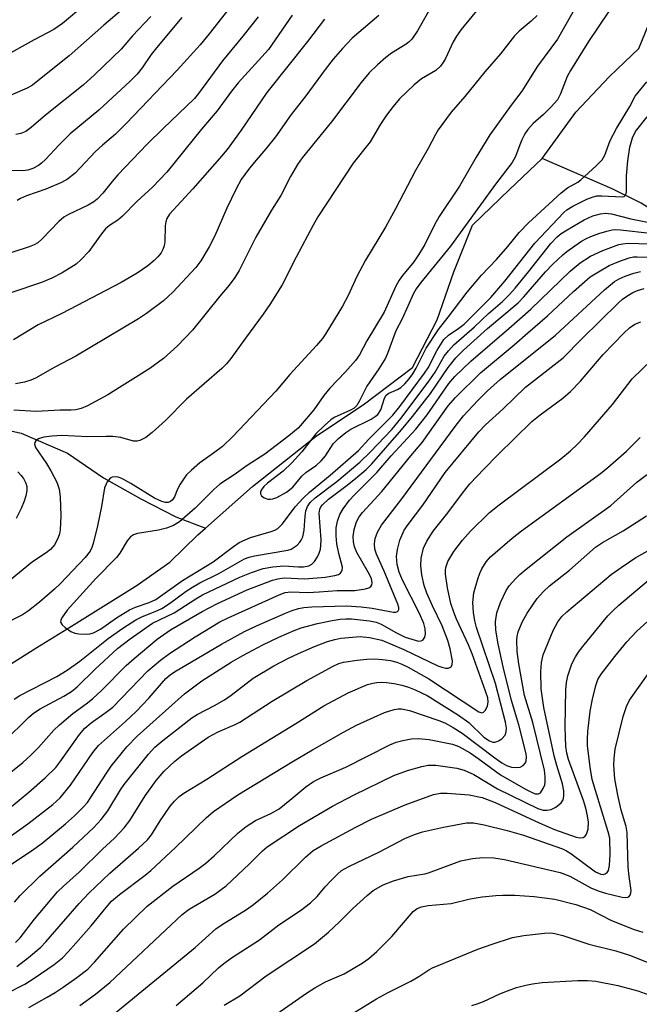
# Model space of a CAD drawing. Units: inches. Extents: x 1159771 to 1165770, y 529461 to 533461.
# Drawn here: x 1162623 to 1162754, y 533020 to 533227 of the extents above; entities that cross this region are included whole.
import ezdxf

# ---------------------------------------------------------------- set-up
doc = ezdxf.new("R2010")
doc.units = ezdxf.units.IN
doc.header["$MEASUREMENT"] = 0
doc.layers.add('HYDRO-Single Line Stream', color=4, linetype='Continuous')
doc.layers.add('Undefined', color=1, linetype='Continuous')

msp = doc.modelspace()

# ---------------------------------------------------------------- linework, layer by layer
at = {"layer": 'HYDRO-Single Line Stream'}
for points in [[(1162528.95, 533233.9), (1162532.49, 533221.88), (1162536.68, 533212.29), (1162539.55, 533206.19), (1162544.23, 533187.29), (1162546.03, 533182.14), (1162547.69, 533178.88), (1162550.45, 533174.84), (1162556.78, 533166.56), (1162560.02, 533161.29), (1162569.21, 533155.52), (1162579.35, 533150.46), (1162587.48, 533146.11), (1162595.89, 533143.51), (1162605.86, 533142.82), (1162615.44, 533141.7), (1162623.7, 533139.86), (1162633.45, 533135.71), (1162641.03, 533130.45), (1162648.83, 533126.04), (1162656.25, 533122.25), (1162662.47, 533119.9)], [(1162733.31, 533197.74), (1162740.45, 533207.5), (1162747.42, 533214.9), (1162750.68, 533218), (1162753.69, 533220.87), (1162758.49, 533232.8)], [(1162662.47, 533119.9), (1162672.38, 533128.67), (1162685.87, 533139.33), (1162695.64, 533145.89), (1162706.06, 533153.69), (1162711.26, 533163.73), (1162714.75, 533173.9), (1162718.66, 533183.7), (1162726.48, 533191.19), (1162733.31, 533197.74)], [(1162903.37, 533081.82), (1162893.22, 533088.63), (1162882.11, 533097.89), (1162871.67, 533106.07), (1162862.86, 533112.27), (1162854.95, 533117.91), (1162847.05, 533122.98), (1162839, 533127.52), (1162836.64, 533128.6), (1162813.22, 533144.88), (1162797.8, 533156), (1162768.08, 533178.91), (1162760.47, 533184.36), (1162754.18, 533188.33), (1162748.05, 533191.31), (1162733.31, 533197.74)], [(1162494.79, 533020.45), (1162507.42, 533024.8), (1162517.64, 533028), (1162532.25, 533033.98), (1162540, 533037.16), (1162554.85, 533043.62), (1162565.94, 533051.09), (1162576.22, 533059.79), (1162582.86, 533066.09), (1162590.16, 533072.73), (1162596.67, 533077.47), (1162605.46, 533082.27), (1162616, 533087.89), (1162627, 533094.74), (1162634.27, 533099.25), (1162648.1, 533107.88), (1162654.94, 533112.71), (1162660.88, 533118.49), (1162662.47, 533119.9)]]:
    msp.add_lwpolyline(points, dxfattribs=at)
at = {"layer": 'Undefined'}
for points in [[(1162678.52, 533243.48, 226), (1162663.26, 533224.02, 226), (1162661.32, 533221.65, 226), (1162656.54, 533216.37, 226), (1162645.8, 533205.09, 226), (1162643.55, 533202.86, 226), (1162640.76, 533200.53, 226), (1162639.3, 533199.2, 226), (1162635.06, 533194.64, 226), (1162633.44, 533193.36, 226), (1162632.15, 533192.67, 226), (1162628.9, 533191.3, 226), (1162624.8, 533189.89, 226), (1162623.52, 533189.33, 226), (1162622.81, 533188.91, 226)], [(1162721.74, 533231.61, 214), (1162716.31, 533224.9, 214), (1162715.29, 533223.53, 214), (1162714.57, 533222.28, 214), (1162713, 533218.78, 214), (1162712.59, 533218.08, 214), (1162711.94, 533217.2, 214), (1162710.93, 533216.27, 214), (1162707.94, 533214.51, 214), (1162706.41, 533213.24, 214), (1162703.3, 533210.27, 214), (1162701.96, 533208.71, 214), (1162700.6, 533206.87, 214), (1162699.31, 533204.98, 214), (1162697.1, 533201.27, 214), (1162693.53, 533196.75, 214), (1162686.12, 533185.43, 214), (1162685.11, 533183.66, 214), (1162681.59, 533176.97, 214), (1162678.61, 533171.14, 214), (1162676.02, 533167, 214), (1162674.6, 533164.92, 214), (1162670.86, 533159.93, 214), (1162667.8, 533155.61, 214), (1162666.9, 533154.5, 214), (1162665.94, 533153.48, 214), (1162658.48, 533147.03, 214), (1162654.02, 533142.58, 214), (1162651.27, 533140.04, 214), (1162649.9, 533138.99, 214), (1162648.64, 533138.35, 214), (1162648.12, 533138.2, 214), (1162647.31, 533138.2, 214), (1162644.68, 533138.98, 214), (1162642.99, 533139.19, 214), (1162641.54, 533139.22, 214), (1162637.68, 533139.1, 214), (1162632.22, 533139.43, 214), (1162630.15, 533139.28, 214), (1162628.42, 533139.03, 214), (1162627.33, 533138.72, 214), (1162626.75, 533138.31, 214), (1162626.55, 533137.95, 214), (1162626.49, 533137.54, 214), (1162626.7, 533136.87, 214), (1162629.01, 533133.47, 214), (1162629.95, 533131.94, 214), (1162631.21, 533129.57, 214), (1162631.69, 533128.11, 214), (1162631.89, 533126.46, 214), (1162632.04, 533122.46, 214), (1162631.88, 533119.54, 214), (1162631.74, 533118.69, 214), (1162631.49, 533117.91, 214), (1162630.77, 533116.44, 214), (1162629.83, 533115.4, 214), (1162628.93, 533114.7, 214), (1162626.07, 533112.8, 214), (1162618.56, 533106.72, 214)], [(1162645.22, 533229.35, 232), (1162641.08, 533225.82, 232), (1162633.77, 533219.35, 232), (1162627.55, 533214.36, 232), (1162626.03, 533213.21, 232), (1162624.95, 533212.57, 232), (1162618.19, 533209.7, 232)], [(1162637.08, 533230.11, 234), (1162632.38, 533226.14, 234), (1162630.58, 533224.93, 234), (1162626.43, 533222.73, 234), (1162619.63, 533218.91, 234)], [(1162709.76, 533229.35, 216), (1162707.12, 533224.65, 216), (1162705.88, 533222.88, 216), (1162705.32, 533222.31, 216), (1162704.69, 533221.81, 216), (1162701.61, 533219.89, 216), (1162700.43, 533219.03, 216), (1162698.64, 533217.49, 216), (1162696.92, 533215.75, 216), (1162695.22, 533213.72, 216), (1162688.96, 533205.44, 216), (1162682.82, 533197.86, 216), (1162681.85, 533196.49, 216), (1162680.36, 533193.97, 216), (1162678.36, 533189.95, 216), (1162676.37, 533186.85, 216), (1162673.04, 533181.19, 216), (1162669.54, 533174.14, 216), (1162668.68, 533172.67, 216), (1162667.44, 533171.03, 216), (1162665.49, 533168.73, 216), (1162659.77, 533161.58, 216), (1162656.57, 533158.25, 216), (1162653.65, 533155.64, 216), (1162650.79, 533153.54, 216), (1162641.92, 533147.99, 216), (1162637.65, 533145.63, 216), (1162636.3, 533145.11, 216), (1162635.18, 533144.81, 216), (1162634.19, 533144.72, 216), (1162631.89, 533144.72, 216), (1162626.85, 533144.44, 216), (1162622.12, 533144.74, 216)], [(1162741, 533230.65, 210), (1162736.53, 533222.86, 210), (1162732.34, 533217.2, 210), (1162729.03, 533211.92, 210), (1162726.8, 533208.96, 210), (1162722.34, 533202.74, 210), (1162719.44, 533198.03, 210), (1162715.94, 533191.94, 210), (1162711.65, 533185.53, 210), (1162710.65, 533183.74, 210), (1162708.62, 533179.64, 210), (1162707.32, 533177.43, 210), (1162706.34, 533176, 210), (1162703.92, 533173.12, 210), (1162703.21, 533172.08, 210), (1162702.55, 533170.83, 210), (1162700.07, 533165.34, 210), (1162696.45, 533159.31, 210), (1162694.91, 533156.37, 210), (1162694.04, 533155.2, 210), (1162691.91, 533152.79, 210), (1162688.65, 533149.38, 210), (1162687.41, 533147.79, 210), (1162685.28, 533144.79, 210), (1162682.85, 533141.9, 210), (1162681.96, 533140.96, 210), (1162680.03, 533139.36, 210), (1162674.97, 533135.45, 210), (1162671.21, 533133.1, 210), (1162668.48, 533131.09, 210), (1162665.51, 533129.12, 210), (1162664.26, 533128.04, 210), (1162660.3, 533124.13, 210), (1162656.97, 533121.19, 210), (1162655.76, 533120.41, 210), (1162654.28, 533119.87, 210), (1162652.61, 533119.47, 210), (1162648.13, 533118.73, 210), (1162647.33, 533118.5, 210), (1162646.66, 533118.09, 210), (1162645.98, 533117.21, 210), (1162644.42, 533114.61, 210), (1162643.73, 533113.73, 210), (1162639.42, 533109.3, 210), (1162633.37, 533102.63, 210), (1162632.2, 533100.99, 210), (1162631.99, 533100.53, 210), (1162631.94, 533100.1, 210), (1162632.3, 533099.51, 210), (1162632.92, 533098.97, 210), (1162634.15, 533098.15, 210), (1162634.94, 533097.78, 210), (1162635.78, 533097.61, 210), (1162637.24, 533097.55, 210), (1162638.11, 533097.62, 210), (1162638.9, 533097.85, 210), (1162640.37, 533098.64, 210), (1162643.72, 533100.97, 210), (1162646.51, 533102.7, 210), (1162647.75, 533103.22, 210), (1162650.6, 533104.2, 210), (1162652.01, 533104.89, 210), (1162657.64, 533108.86, 210), (1162664.06, 533112.8, 210), (1162668.36, 533116.02, 210), (1162669.58, 533116.83, 210), (1162671.91, 533117.91, 210), (1162676.31, 533119.16, 210), (1162677.1, 533119.46, 210), (1162677.72, 533119.84, 210), (1162678.67, 533120.77, 210), (1162681.38, 533124.38, 210), (1162683.01, 533126.19, 210), (1162684.38, 533127.45, 210), (1162688.73, 533131.03, 210), (1162694.67, 533136.24, 210), (1162696.87, 533138.61, 210), (1162701.88, 533143.7, 210), (1162703.39, 533145.53, 210), (1162708.6, 533152.5, 210), (1162709.31, 533153.66, 210), (1162711.24, 533157.39, 210), (1162712.63, 533159.6, 210), (1162713.62, 533160.56, 210), (1162715.8, 533162.01, 210), (1162716.89, 533162.86, 210), (1162722.5, 533168.43, 210), (1162725.51, 533171.88, 210), (1162731.76, 533179.93, 210), (1162737.88, 533186.36, 210), (1162738.56, 533186.94, 210), (1162739.82, 533187.69, 210), (1162742.7, 533189.16, 210), (1162744.05, 533189.68, 210), (1162744.86, 533189.84, 210), (1162745.91, 533189.9, 210), (1162750.14, 533189.63, 210), (1162750.59, 533189.75, 210), (1162750.93, 533190.1, 210), (1162751.07, 533190.74, 210), (1162751.05, 533194.1, 210), (1162751.36, 533197.26, 210), (1162751.82, 533200.14, 210), (1162752.32, 533202.12, 210), (1162752.99, 533203.39, 210), (1162755.44, 533206.5, 210)], [(1162732.3, 533227.87, 212), (1162731.03, 533226.67, 212), (1162728.52, 533224.58, 212), (1162727.5, 533223.55, 212), (1162724.59, 533219.79, 212), (1162721.3, 533215.99, 212), (1162717.06, 533210.81, 212), (1162714.19, 533207.46, 212), (1162711.45, 533203.79, 212), (1162710.86, 533202.79, 212), (1162709.36, 533199.83, 212), (1162706.65, 533195.23, 212), (1162702.44, 533187.15, 212), (1162700.34, 533183.28, 212), (1162696.13, 533176.32, 212), (1162694.35, 533172.91, 212), (1162692.47, 533168.89, 212), (1162691.32, 533166.67, 212), (1162687.82, 533160.87, 212), (1162687.08, 533159.86, 212), (1162685.84, 533158.38, 212), (1162680.2, 533152.21, 212), (1162677.28, 533148.72, 212), (1162668.26, 533139.2, 212), (1162666.05, 533137.1, 212), (1162664.19, 533135.66, 212), (1162661.31, 533133.61, 212), (1162659.54, 533132.11, 212), (1162658.5, 533131.12, 212), (1162657.95, 533130.44, 212), (1162657.15, 533129.18, 212), (1162656.6, 533128.12, 212), (1162655.96, 533126.51, 212), (1162655.52, 533125.84, 212), (1162655.13, 533125.51, 212), (1162654.58, 533125.3, 212), (1162654.08, 533125.31, 212), (1162653.3, 533125.5, 212), (1162651.74, 533126.23, 212), (1162646.79, 533129.31, 212), (1162644.85, 533130.36, 212), (1162644.1, 533130.62, 212), (1162643.56, 533130.69, 212), (1162642.8, 533130.6, 212), (1162642.39, 533130.38, 212), (1162641.76, 533129.61, 212), (1162641.23, 533128.4, 212), (1162640.57, 533124.45, 212), (1162639.77, 533120.38, 212), (1162638.85, 533116.62, 212), (1162638.56, 533115.79, 212), (1162638.17, 533115.02, 212), (1162637.18, 533113.7, 212), (1162631.98, 533108.23, 212), (1162630.69, 533107.03, 212), (1162627.5, 533104.33, 212), (1162625.19, 533102.5, 212), (1162623.99, 533101.66, 212), (1162618.47, 533098.88, 212)], [(1162657.51, 533227.44, 228), (1162652.14, 533221.07, 228), (1162651.04, 533219.6, 228), (1162649.14, 533216.81, 228), (1162648.07, 533215.52, 228), (1162646.61, 533214.05, 228), (1162640.01, 533207.93, 228), (1162633.96, 533202.9, 228), (1162631.65, 533200.62, 228), (1162628.81, 533197.51, 228), (1162627.98, 533196.75, 228), (1162627.32, 533196.27, 228), (1162626.15, 533195.63, 228), (1162625.1, 533195.28, 228), (1162623.94, 533195.14, 228), (1162621.38, 533195.21, 228)], [(1162680.68, 533227.93, 222), (1162675.71, 533220.71, 222), (1162669.33, 533213.67, 222), (1162667.94, 533211.9, 222), (1162664.92, 533207.78, 222), (1162661.64, 533203.88, 222), (1162654.3, 533194.86, 222), (1162651.35, 533191.73, 222), (1162648.02, 533188.66, 222), (1162645.02, 533185.61, 222), (1162644, 533184.75, 222), (1162642.27, 533183.6, 222), (1162641.44, 533182.9, 222), (1162640.57, 533181.85, 222), (1162637.93, 533178.17, 222), (1162636.32, 533176.44, 222), (1162635.23, 533175.48, 222), (1162632.33, 533173.65, 222), (1162630.15, 533172.55, 222), (1162627.97, 533171.64, 222), (1162621.5, 533169.46, 222)], [(1162673.54, 533227.56, 224), (1162670.33, 533223.48, 224), (1162666.07, 533218.33, 224), (1162661.01, 533211.42, 224), (1162660.13, 533210.34, 224), (1162653.56, 533204.08, 224), (1162650.23, 533200.75, 224), (1162644.05, 533194.3, 224), (1162642.8, 533192.87, 224), (1162640.85, 533190.4, 224), (1162639.64, 533189.15, 224), (1162638.98, 533188.62, 224), (1162637.8, 533187.91, 224), (1162633.67, 533185.95, 224), (1162632.68, 533185.39, 224), (1162631.62, 533184.46, 224), (1162628.05, 533180.74, 224), (1162627.19, 533180, 224), (1162626.42, 533179.57, 224), (1162625.33, 533179.12, 224), (1162621.71, 533177.94, 224)], [(1162687.51, 533227.08, 220), (1162683.93, 533222.38, 220), (1162675.36, 533211.65, 220), (1162670.01, 533203.71, 220), (1162667, 533199.6, 220), (1162665.42, 533197.7, 220), (1162659.79, 533191.34, 220), (1162654.93, 533186.01, 220), (1162654.36, 533185.13, 220), (1162654.09, 533184.37, 220), (1162653.99, 533183.53, 220), (1162653.88, 533180.15, 220), (1162653.74, 533179.35, 220), (1162653.48, 533178.6, 220), (1162653.11, 533177.89, 220), (1162652.45, 533177.04, 220), (1162651.66, 533176.25, 220), (1162650.35, 533175.15, 220), (1162648.12, 533173.61, 220), (1162644.73, 533171.61, 220), (1162632.25, 533165.07, 220), (1162627.22, 533162.68, 220), (1162622.03, 533159.52, 220)], [(1162698.96, 533227.84, 218), (1162693.32, 533223.06, 218), (1162691.31, 533220.93, 218), (1162689.34, 533218.63, 218), (1162687.68, 533216.51, 218), (1162683.62, 533210.94, 218), (1162680.51, 533207.02, 218), (1162677.23, 533202.29, 218), (1162675.19, 533199.74, 218), (1162672.71, 533196.92, 218), (1162671.52, 533195.45, 218), (1162669.99, 533193.28, 218), (1162668.9, 533191.37, 218), (1162666.99, 533187.25, 218), (1162664.43, 533181.43, 218), (1162663.23, 533179.16, 218), (1162661.52, 533176.19, 218), (1162660.42, 533174.78, 218), (1162655.62, 533169.61, 218), (1162653.63, 533167.75, 218), (1162650.08, 533165.11, 218), (1162648.38, 533163.95, 218), (1162635.2, 533156.11, 218), (1162630.73, 533153.77, 218), (1162626.68, 533151.49, 218), (1162625.69, 533151.06, 218), (1162624.41, 533150.63, 218), (1162622.5, 533150.25, 218)], [(1162650.96, 533227.66, 230), (1162647.12, 533223.55, 230), (1162644.69, 533220.77, 230), (1162639.12, 533215.36, 230), (1162636.72, 533213.16, 230), (1162628.83, 533206.86, 230), (1162625.78, 533204.23, 230), (1162624.64, 533203.44, 230), (1162623.63, 533203.02, 230), (1162622.53, 533202.76, 230)], [(1162747.28, 533228.62, 208), (1162743.06, 533222.36, 208), (1162739.28, 533216.28, 208), (1162738.61, 533214.99, 208), (1162737.2, 533211.36, 208), (1162736.55, 533210.08, 208), (1162735.24, 533208.6, 208), (1162733.59, 533207.02, 208), (1162731.44, 533205.12, 208), (1162730.29, 533203.85, 208), (1162729.69, 533202.9, 208), (1162729.05, 533201.65, 208), (1162728.61, 533200.61, 208), (1162727.75, 533198.12, 208), (1162727.02, 533196.88, 208), (1162723.54, 533192.3, 208), (1162714.04, 533179.27, 208), (1162707.77, 533171.59, 208), (1162706.81, 533170.32, 208), (1162706.27, 533169.31, 208), (1162703.9, 533163.95, 208), (1162702.55, 533161.42, 208), (1162700.77, 533156.65, 208), (1162700.33, 533155.67, 208), (1162698.95, 533153.45, 208), (1162696.42, 533149.81, 208), (1162694.91, 533146.71, 208), (1162694.33, 533145.75, 208), (1162693.73, 533145.18, 208), (1162693.01, 533144.74, 208), (1162689.52, 533143.19, 208), (1162688.82, 533142.68, 208), (1162687.5, 533141.53, 208), (1162685.68, 533139.73, 208), (1162682.77, 533135.98, 208), (1162680.64, 533133.66, 208), (1162678.8, 533131.9, 208), (1162675.53, 533129.33, 208), (1162674.78, 533128.65, 208), (1162674.2, 533127.88, 208), (1162674.04, 533127.46, 208), (1162674.03, 533127.08, 208), (1162674.25, 533126.71, 208), (1162674.85, 533126.28, 208), (1162675.61, 533126.02, 208), (1162676.14, 533126.01, 208), (1162676.67, 533126.09, 208), (1162677.47, 533126.36, 208), (1162679.51, 533127.47, 208), (1162680.84, 533128.54, 208), (1162682.78, 533130.81, 208), (1162683.59, 533131.64, 208), (1162685.84, 533133.14, 208), (1162686.85, 533134.07, 208), (1162687.74, 533135.12, 208), (1162689.32, 533137.61, 208), (1162690.47, 533138.78, 208), (1162692.03, 533140.01, 208), (1162693.08, 533140.72, 208), (1162697.33, 533142.82, 208), (1162698.2, 533143.37, 208), (1162698.71, 533143.83, 208), (1162699.41, 533144.82, 208), (1162700.16, 533147.23, 208), (1162700.51, 533147.88, 208), (1162701.08, 533148.33, 208), (1162702.85, 533149.1, 208), (1162703.57, 533149.52, 208), (1162704.41, 533150.27, 208), (1162705.31, 533151.31, 208), (1162706.12, 533152.39, 208), (1162706.84, 533153.55, 208), (1162708.9, 533157.78, 208), (1162711.48, 533161.75, 208), (1162713.53, 533164.29, 208), (1162717.55, 533169.59, 208), (1162720.57, 533173.18, 208), (1162723.71, 533176.44, 208), (1162726.13, 533179.23, 208), (1162728.48, 533182.13, 208), (1162730.45, 533184.2, 208), (1162737.36, 533190.52, 208), (1162738.7, 533191.56, 208), (1162740.84, 533192.76, 208), (1162741.48, 533193.21, 208), (1162744.72, 533196.16, 208), (1162745.93, 533197.42, 208), (1162746.55, 533198.42, 208), (1162747.67, 533201.52, 208), (1162748.99, 533204.08, 208), (1162751.82, 533208.66, 208), (1162752.9, 533210.83, 208), (1162755.33, 533213.88, 208)], [(1162622.23, 533083.87, 212), (1162623.4, 533084.67, 212), (1162631.19, 533088.67, 212), (1162633.38, 533089.97, 212), (1162636, 533091.89, 212), (1162641.98, 533096.67, 212), (1162645.05, 533098.81, 212), (1162647.81, 533100.57, 212), (1162649.21, 533101.28, 212), (1162651.9, 533102.3, 212), (1162653.27, 533102.95, 212), (1162654.93, 533104.04, 212), (1162658.4, 533106.6, 212), (1162659.73, 533107.49, 212), (1162661.25, 533108.35, 212), (1162665.27, 533110.37, 212), (1162670.65, 533113.43, 212), (1162671.66, 533113.81, 212), (1162672.8, 533114.08, 212), (1162679.77, 533115.25, 212), (1162680.51, 533115.48, 212), (1162681.15, 533115.85, 212), (1162681.74, 533116.3, 212), (1162682.33, 533116.9, 212), (1162682.64, 533117.36, 212), (1162682.97, 533118.09, 212), (1162683.26, 533119.47, 212), (1162683.46, 533122.4, 212), (1162683.61, 533123.54, 212), (1162683.94, 533124.47, 212), (1162684.5, 533125.28, 212), (1162685.57, 533126.26, 212), (1162690.15, 533129.69, 212), (1162694.94, 533133.78, 212), (1162697.23, 533135.95, 212), (1162701.66, 533140.63, 212), (1162703.59, 533142.98, 212), (1162709.35, 533150.6, 212), (1162710.8, 533152.75, 212), (1162712.74, 533156.09, 212), (1162713.59, 533157.25, 212), (1162714.76, 533158.47, 212), (1162719.09, 533162.31, 212), (1162722.03, 533165.1, 212), (1162724.96, 533167.61, 212), (1162726.44, 533169.07, 212), (1162727.63, 533170.4, 212), (1162730.47, 533173.88, 212), (1162735.15, 533179.85, 212), (1162736.46, 533181.24, 212), (1162737.35, 533181.93, 212), (1162738.59, 533182.72, 212), (1162742.16, 533184.79, 212), (1162744.01, 533185.67, 212), (1162745.61, 533186.11, 212), (1162746.68, 533186.19, 212), (1162747.94, 533186.07, 212), (1162752.01, 533185.02, 212), (1162755.83, 533184.27, 212)], [(1162620.13, 533074.94, 214), (1162625.25, 533080.03, 214), (1162626.27, 533080.95, 214), (1162627.66, 533081.85, 214), (1162632.69, 533084.48, 214), (1162634.26, 533085.47, 214), (1162635.46, 533086.5, 214), (1162639.28, 533090.22, 214), (1162643.97, 533094.52, 214), (1162646.65, 533096.61, 214), (1162651.35, 533099.86, 214), (1162655.88, 533102.02, 214), (1162660.46, 533105.03, 214), (1162661.85, 533105.83, 214), (1162669.72, 533109.58, 214), (1162672.14, 533110.56, 214), (1162674.62, 533111.4, 214), (1162676.64, 533111.76, 214), (1162678.97, 533111.98, 214), (1162682.04, 533111.73, 214), (1162683.07, 533111.72, 214), (1162684.2, 533111.97, 214), (1162684.83, 533112.31, 214), (1162685.39, 533112.87, 214), (1162686.04, 533113.84, 214), (1162686.43, 533114.63, 214), (1162686.66, 533115.44, 214), (1162686.77, 533116.26, 214), (1162686.79, 533117.41, 214), (1162686.43, 533123.06, 214), (1162686.56, 533123.89, 214), (1162686.78, 533124.38, 214), (1162687.1, 533124.82, 214), (1162688.33, 533125.97, 214), (1162692.04, 533128.75, 214), (1162694.05, 533130.35, 214), (1162696.31, 533132.26, 214), (1162697.49, 533133.4, 214), (1162703.74, 533140.6, 214), (1162706.02, 533143.37, 214), (1162709.81, 533148.22, 214), (1162713.53, 533153.73, 214), (1162715.16, 533155.76, 214), (1162716.8, 533157.4, 214), (1162721.81, 533161.9, 214), (1162728.28, 533167.33, 214), (1162729.48, 533168.59, 214), (1162734.04, 533173.88, 214), (1162735.61, 533175.5, 214), (1162737.68, 533177.44, 214), (1162738.55, 533178.17, 214), (1162740.18, 533179.34, 214), (1162741.61, 533180.31, 214), (1162742.69, 533180.92, 214), (1162743.56, 533181.31, 214), (1162745.25, 533181.91, 214), (1162746.97, 533182.46, 214), (1162748.04, 533182.71, 214), (1162748.8, 533182.78, 214), (1162749.82, 533182.74, 214), (1162756.04, 533181.99, 214)], [(1162621.14, 533068.23, 216), (1162624.02, 533070.56, 216), (1162625.69, 533072.1, 216), (1162627.29, 533073.7, 216), (1162630.53, 533077.32, 216), (1162631.72, 533078.49, 216), (1162634.58, 533080.86, 216), (1162637.36, 533082.86, 216), (1162638.68, 533083.94, 216), (1162640.58, 533085.71, 216), (1162645.81, 533090.99, 216), (1162647.47, 533092.46, 216), (1162652.27, 533096.51, 216), (1162655.14, 533098.48, 216), (1162661.77, 533102.34, 216), (1162664.98, 533104.04, 216), (1162671.25, 533106.89, 216), (1162676.58, 533108.9, 216), (1162677.67, 533109.2, 216), (1162679, 533109.39, 216), (1162683.37, 533109.18, 216), (1162687.68, 533109.59, 216), (1162689.69, 533109.88, 216), (1162690.47, 533110.15, 216), (1162690.87, 533110.41, 216), (1162691.25, 533110.99, 216), (1162691.32, 533111.7, 216), (1162690.56, 533114.54, 216), (1162690.14, 533116.58, 216), (1162689.95, 533118.26, 216), (1162689.96, 533119.92, 216), (1162690.26, 533121.35, 216), (1162690.75, 533122.74, 216), (1162691.48, 533123.93, 216), (1162692.81, 533125.75, 216), (1162693.75, 533126.83, 216), (1162698.55, 533131.58, 216), (1162701.58, 533135.09, 216), (1162706.75, 533140.75, 216), (1162709.1, 533143.78, 216), (1162713.66, 533150.34, 216), (1162714.94, 533151.85, 216), (1162718.34, 533155.05, 216), (1162726.34, 533161.91, 216), (1162730.93, 533166, 216), (1162739.23, 533174.04, 216), (1162741.35, 533175.78, 216), (1162743.52, 533177.15, 216), (1162746.12, 533178.39, 216), (1162749.45, 533179.61, 216), (1162750.28, 533179.79, 216), (1162751.36, 533179.88, 216), (1162755.99, 533179.74, 216)], [(1162621.22, 533060.93, 218), (1162625.29, 533064.28, 218), (1162628.75, 533067.33, 218), (1162630.97, 533069.49, 218), (1162631.84, 533070.6, 218), (1162635.96, 533076.42, 218), (1162637.09, 533077.76, 218), (1162638.38, 533078.86, 218), (1162641.56, 533081.1, 218), (1162642.94, 533082.19, 218), (1162650.35, 533089.81, 218), (1162653, 533092.08, 218), (1162654.91, 533093.46, 218), (1162660.31, 533096.97, 218), (1162665.48, 533100.13, 218), (1162667.23, 533100.98, 218), (1162677.95, 533105.81, 218), (1162679.22, 533106.31, 218), (1162680.45, 533106.51, 218), (1162684, 533106.35, 218), (1162686.38, 533106.45, 218), (1162690.22, 533106.76, 218), (1162693.93, 533106.75, 218), (1162696.14, 533107.09, 218), (1162696.88, 533107.33, 218), (1162697.26, 533107.59, 218), (1162697.49, 533107.94, 218), (1162697.57, 533108.35, 218), (1162697.38, 533109.27, 218), (1162696.74, 533110.6, 218), (1162694.35, 533114.77, 218), (1162693.86, 533115.96, 218), (1162693.61, 533116.99, 218), (1162693.56, 533118.14, 218), (1162693.75, 533119.59, 218), (1162694.24, 533121.23, 218), (1162694.79, 533122.25, 218), (1162695.53, 533123.16, 218), (1162699.62, 533127.6, 218), (1162705.66, 533135.12, 218), (1162708.06, 533137.95, 218), (1162713.55, 533145.62, 218), (1162715.1, 533147.39, 218), (1162720.36, 533152.63, 218), (1162727.46, 533158.47, 218), (1162730.31, 533161.05, 218), (1162734.48, 533164.62, 218), (1162739.92, 533169.69, 218), (1162743.46, 533172.8, 218), (1162745.16, 533173.9, 218), (1162747.46, 533175.19, 218), (1162749.47, 533176.06, 218), (1162751.67, 533176.81, 218), (1162752.56, 533176.99, 218), (1162753.36, 533177.04, 218), (1162757.84, 533176.92, 218)], [(1162619.68, 533053.77, 220), (1162625.06, 533057.61, 220), (1162630.36, 533061.67, 220), (1162631.87, 533063.06, 220), (1162634.07, 533065.73, 220), (1162638.79, 533072.63, 220), (1162639.94, 533074.14, 220), (1162645.61, 533079.16, 220), (1162647.9, 533081.29, 220), (1162650.57, 533084.07, 220), (1162654.15, 533088.22, 220), (1162655.02, 533088.99, 220), (1162655.96, 533089.63, 220), (1162665.83, 533095.44, 220), (1162670.7, 533098.12, 220), (1162673.18, 533099.3, 220), (1162679.33, 533101.99, 220), (1162680.68, 533102.52, 220), (1162682.08, 533102.97, 220), (1162683.15, 533103.18, 220), (1162684.84, 533103.33, 220), (1162692.13, 533103.54, 220), (1162695.25, 533103.31, 220), (1162697.54, 533103.05, 220), (1162702.06, 533102.16, 220), (1162702.51, 533102.16, 220), (1162702.91, 533102.31, 220), (1162703.05, 533102.44, 220), (1162703.16, 533102.77, 220), (1162703.14, 533103.17, 220), (1162702.94, 533103.86, 220), (1162700.1, 533110.8, 220), (1162698.44, 533114.4, 220), (1162698.1, 533115.45, 220), (1162698.03, 533116.57, 220), (1162698.21, 533117.74, 220), (1162698.7, 533119.03, 220), (1162699.49, 533120.51, 220), (1162703.8, 533126.07, 220), (1162714.99, 533141.29, 220), (1162716.78, 533143.51, 220), (1162719.77, 533146.79, 220), (1162721.82, 533148.78, 220), (1162724.51, 533151.17, 220), (1162736.12, 533160.55, 220), (1162746.47, 533170.08, 220), (1162748.58, 533171.82, 220), (1162749.57, 533172.41, 220), (1162750.8, 533172.94, 220), (1162752.66, 533173.6, 220), (1162754.06, 533173.96, 220)], [(1162621.7, 533049.19, 222), (1162625.83, 533051.91, 222), (1162628.07, 533053.57, 222), (1162633.02, 533057.61, 222), (1162634.89, 533059.31, 222), (1162636.75, 533061.13, 222), (1162637.63, 533062.14, 222), (1162638.3, 533063.07, 222), (1162641.64, 533068.31, 222), (1162642.65, 533069.76, 222), (1162645.89, 533073.82, 222), (1162648.08, 533076.05, 222), (1162658.03, 533085, 222), (1162661.71, 533087.71, 222), (1162667.84, 533091.65, 222), (1162670.33, 533093.09, 222), (1162674.53, 533095.29, 222), (1162677.94, 533096.96, 222), (1162681.12, 533098.35, 222), (1162682.64, 533098.87, 222), (1162686.04, 533099.8, 222), (1162689.11, 533100.46, 222), (1162690.81, 533100.75, 222), (1162692, 533100.82, 222), (1162693.23, 533100.77, 222), (1162696.97, 533100.36, 222), (1162698.38, 533100.11, 222), (1162699.47, 533099.69, 222), (1162702.67, 533097.81, 222), (1162704.49, 533096.95, 222), (1162707.27, 533096.12, 222), (1162707.86, 533096.13, 222), (1162708.2, 533096.33, 222), (1162708.61, 533096.95, 222), (1162708.77, 533097.63, 222), (1162708.71, 533098.69, 222), (1162708.43, 533099.8, 222), (1162707.51, 533101.94, 222), (1162703.91, 533108.93, 222), (1162703.26, 533110.62, 222), (1162702.84, 533112.21, 222), (1162702.68, 533113.93, 222), (1162702.85, 533115.39, 222), (1162703.38, 533117.36, 222), (1162704.28, 533119.45, 222), (1162705.1, 533120.67, 222), (1162708.21, 533124.71, 222), (1162712.91, 533131.63, 222), (1162719.98, 533140.2, 222), (1162721.44, 533141.64, 222), (1162725.11, 533145, 222), (1162729.84, 533149.6, 222), (1162737.72, 533155.72, 222), (1162741.66, 533159.73, 222), (1162749.4, 533167.31, 222), (1162750.24, 533168.08, 222), (1162751.13, 533168.75, 222), (1162752.4, 533169.52, 222), (1162753.41, 533169.96, 222), (1162754.77, 533170.33, 222)], [(1162622.27, 533041.09, 224), (1162623.44, 533042.52, 224), (1162627.62, 533046.62, 224), (1162634.55, 533052.72, 224), (1162638.94, 533056.87, 224), (1162640.53, 533058.53, 224), (1162641.93, 533060.35, 224), (1162644.56, 533064.76, 224), (1162645.32, 533065.92, 224), (1162650.5, 533072.29, 224), (1162651.81, 533073.75, 224), (1162653.51, 533075.19, 224), (1162659.58, 533079.93, 224), (1162660.7, 533080.61, 224), (1162664.39, 533082.52, 224), (1162666.44, 533083.7, 224), (1162667.86, 533084.68, 224), (1162672.51, 533088.27, 224), (1162676.88, 533090.86, 224), (1162679.95, 533092.49, 224), (1162682.02, 533093.48, 224), (1162685.39, 533094.97, 224), (1162688.16, 533096.03, 224), (1162689.67, 533096.46, 224), (1162690.98, 533096.71, 224), (1162695.01, 533097.04, 224), (1162696.99, 533096.87, 224), (1162699.6, 533096.27, 224), (1162704.22, 533094.36, 224), (1162711.4, 533090.86, 224), (1162712.24, 533090.58, 224), (1162713.06, 533090.4, 224), (1162713.56, 533090.4, 224), (1162714.11, 533090.62, 224), (1162714.42, 533091.09, 224), (1162714.45, 533091.97, 224), (1162713.94, 533094.5, 224), (1162713.5, 533096.23, 224), (1162712.27, 533099.34, 224), (1162710.24, 533103.51, 224), (1162709.07, 533106.2, 224), (1162708.52, 533107.83, 224), (1162707.98, 533110.04, 224), (1162707.79, 533111.96, 224), (1162707.84, 533113.59, 224), (1162708.38, 533115.69, 224), (1162709.04, 533117.15, 224), (1162710.37, 533119.23, 224), (1162713.45, 533123.12, 224), (1162716.54, 533127.27, 224), (1162718.14, 533129.19, 224), (1162721.12, 533132.4, 224), (1162724.01, 533135.34, 224), (1162731.17, 533142.32, 224), (1162732.88, 533143.73, 224), (1162737.69, 533147.25, 224), (1162739.33, 533148.66, 224), (1162741.37, 533150.84, 224), (1162746.15, 533156.46, 224), (1162750.5, 533160.93, 224), (1162751.72, 533162.09, 224), (1162752.84, 533162.85, 224), (1162754.13, 533163.37, 224)], [(1162622.48, 533032.63, 226), (1162623.47, 533033.64, 226), (1162626.51, 533037.52, 226), (1162631.35, 533043.33, 226), (1162632.56, 533044.51, 226), (1162635.97, 533047.5, 226), (1162640.82, 533052.28, 226), (1162643.29, 533054.61, 226), (1162645.32, 533056.75, 226), (1162646.54, 533058.34, 226), (1162649.8, 533063.53, 226), (1162652.11, 533066.75, 226), (1162653.76, 533068.71, 226), (1162656.03, 533070.84, 226), (1162657.4, 533071.91, 226), (1162663.02, 533075.9, 226), (1162665.11, 533076.99, 226), (1162668.69, 533078.53, 226), (1162669.7, 533079.03, 226), (1162676.52, 533083.43, 226), (1162683.8, 533087.77, 226), (1162689.32, 533090.83, 226), (1162690.56, 533091.37, 226), (1162691.54, 533091.65, 226), (1162694.39, 533092.11, 226), (1162696.4, 533092.32, 226), (1162698.11, 533092.36, 226), (1162699.71, 533092.26, 226), (1162701.44, 533092, 226), (1162702.75, 533091.65, 226), (1162703.8, 533091.26, 226), (1162705.14, 533090.61, 226), (1162709.51, 533088.16, 226), (1162720, 533081.23, 226), (1162720.61, 533081.01, 226), (1162721.02, 533081.14, 226), (1162721.43, 533081.59, 226), (1162721.84, 533082.5, 226), (1162721.97, 533083.25, 226), (1162721.87, 533084.12, 226), (1162721.44, 533085.54, 226), (1162718.63, 533093.42, 226), (1162717.83, 533095.32, 226), (1162715.3, 533100.71, 226), (1162714.72, 533102.18, 226), (1162714.12, 533104.04, 226), (1162713.38, 533107.34, 226), (1162712.98, 533110.2, 226), (1162712.98, 533111.06, 226), (1162713.06, 533111.61, 226), (1162713.5, 533112.87, 226), (1162714.73, 533115, 226), (1162716.56, 533117.39, 226), (1162718.25, 533119.22, 226), (1162722.28, 533123.16, 226), (1162724.27, 533124.81, 226), (1162737.23, 533134.5, 226), (1162739.28, 533136.15, 226), (1162740.67, 533137.47, 226), (1162742.24, 533139.14, 226), (1162748.11, 533145.92, 226), (1162752.25, 533151.32, 226), (1162756.4, 533155.36, 226)], [(1162622.75, 533027.6, 228), (1162625.24, 533029.45, 228), (1162627.83, 533031.66, 228), (1162628.88, 533032.78, 228), (1162635.9, 533040.83, 228), (1162637.95, 533043, 228), (1162642.37, 533047.25, 228), (1162648.35, 533052.48, 228), (1162650.27, 533054.25, 228), (1162651.1, 533055.27, 228), (1162652.94, 533058.23, 228), (1162655.04, 533061.31, 228), (1162655.92, 533062.39, 228), (1162656.95, 533063.37, 228), (1162657.9, 533064.05, 228), (1162662.75, 533067.02, 228), (1162670.12, 533071.78, 228), (1162681.48, 533078.72, 228), (1162687.4, 533082.49, 228), (1162692.52, 533085.21, 228), (1162696.56, 533086.93, 228), (1162697.71, 533087.26, 228), (1162698.54, 533087.4, 228), (1162699.54, 533087.45, 228), (1162700.59, 533087.39, 228), (1162702.2, 533087.16, 228), (1162703.83, 533086.79, 228), (1162705.19, 533086.39, 228), (1162706.6, 533085.86, 228), (1162709.14, 533084.63, 228), (1162715.74, 533080.52, 228), (1162717.89, 533078.94, 228), (1162721.09, 533075.9, 228), (1162722.22, 533075.07, 228), (1162722.96, 533074.81, 228), (1162723.43, 533074.81, 228), (1162724.16, 533075.08, 228), (1162724.83, 533075.52, 228), (1162725.52, 533076.3, 228), (1162725.78, 533077.01, 228), (1162725.81, 533077.78, 228), (1162725.61, 533079, 228), (1162723.5, 533087.17, 228), (1162719.5, 533098.98, 228), (1162719.16, 533100.4, 228), (1162718.86, 533102.13, 228), (1162718.75, 533104.26, 228), (1162718.98, 533106.28, 228), (1162719.87, 533109.44, 228), (1162720.25, 533110.56, 228), (1162720.61, 533111.35, 228), (1162721.55, 533112.76, 228), (1162722.46, 533113.84, 228), (1162727.04, 533117.79, 228), (1162728.99, 533119.3, 228), (1162745.58, 533131.37, 228), (1162747.18, 533132.67, 228), (1162751.1, 533136.08, 228), (1162753.94, 533138.98, 228)], [(1162620.59, 533021.9, 230), (1162624.43, 533023.86, 230), (1162626.44, 533025.11, 230), (1162630.64, 533027.98, 230), (1162632.38, 533029.4, 230), (1162633.58, 533030.64, 230), (1162638.39, 533036.12, 230), (1162641.55, 533040.03, 230), (1162642.71, 533041.32, 230), (1162644.4, 533042.76, 230), (1162649.74, 533046.78, 230), (1162650.95, 533047.79, 230), (1162656.17, 533052.6, 230), (1162662.6, 533058.87, 230), (1162664.17, 533060.19, 230), (1162669.28, 533063.74, 230), (1162680.7, 533070.69, 230), (1162684.96, 533073.21, 230), (1162691.51, 533076.89, 230), (1162694.25, 533078.37, 230), (1162695.83, 533079.13, 230), (1162700.18, 533081.06, 230), (1162702.15, 533081.67, 230), (1162703.01, 533081.82, 230), (1162703.71, 533081.82, 230), (1162705.42, 533081.5, 230), (1162711.61, 533079.4, 230), (1162712.83, 533078.87, 230), (1162714.59, 533077.91, 230), (1162716.53, 533076.73, 230), (1162723.4, 533071.5, 230), (1162724.87, 533070.46, 230), (1162725.83, 533069.92, 230), (1162726.91, 533069.54, 230), (1162727.7, 533069.45, 230), (1162728.7, 533069.57, 230), (1162729.34, 533069.89, 230), (1162729.81, 533070.44, 230), (1162729.99, 533070.89, 230), (1162730.04, 533071.63, 230), (1162729.95, 533072.33, 230), (1162728.45, 533078.49, 230), (1162726.87, 533083.61, 230), (1162725.1, 533090.7, 230), (1162724.08, 533095.55, 230), (1162723.6, 533098.37, 230), (1162723.54, 533100.14, 230), (1162723.82, 533102.03, 230), (1162724.54, 533104.24, 230), (1162725.76, 533106.77, 230), (1162726.4, 533107.72, 230), (1162727.76, 533109.27, 230), (1162728.6, 533110.1, 230), (1162729.98, 533111.26, 230), (1162738.54, 533118.03, 230), (1162747.76, 533124.67, 230), (1162753.24, 533129.56, 230), (1162760.7, 533135.11, 230)], [(1162622.94, 533131.72, 216), (1162623.71, 533130.94, 216), (1162624.2, 533130.31, 216), (1162624.67, 533129.39, 216), (1162624.87, 533128.67, 216), (1162624.86, 533127.83, 216), (1162624.65, 533126.7, 216), (1162624.32, 533125.58, 216), (1162623.64, 533124, 216), (1162622.64, 533121.93, 216)], [(1162625.28, 533018.96, 232), (1162629.12, 533021.09, 232), (1162630.83, 533022.12, 232), (1162632.49, 533023.2, 232), (1162635.42, 533025.29, 232), (1162637.68, 533027.04, 232), (1162639.09, 533028.51, 232), (1162645.23, 533035.44, 232), (1162650.19, 533040.25, 232), (1162655.59, 533044.5, 232), (1162661.12, 533048.25, 232), (1162662.53, 533049.32, 232), (1162664.29, 533050.86, 232), (1162669.3, 533055.68, 232), (1162671.01, 533057.07, 232), (1162673.01, 533058.35, 232), (1162676.22, 533059.81, 232), (1162677.97, 533060.81, 232), (1162680.23, 533062.58, 232), (1162683.56, 533065.42, 232), (1162685.18, 533066.51, 232), (1162686.78, 533067.28, 232), (1162692.04, 533069.57, 232), (1162701.29, 533074.28, 232), (1162702.62, 533074.79, 232), (1162703.99, 533075.19, 232), (1162705.76, 533075.49, 232), (1162707.24, 533075.61, 232), (1162709.52, 533075.39, 232), (1162714.48, 533074.41, 232), (1162715.8, 533073.88, 232), (1162718.17, 533072.56, 232), (1162720.08, 533071.27, 232), (1162724.54, 533067.94, 232), (1162729.81, 533064.93, 232), (1162731.1, 533064.26, 232), (1162731.87, 533063.97, 232), (1162732.57, 533063.95, 232), (1162732.96, 533064.16, 232), (1162733.55, 533065.04, 232), (1162733.86, 533065.86, 232), (1162733.98, 533066.43, 232), (1162733.98, 533067.52, 232), (1162733.8, 533068.89, 232), (1162731.35, 533078.98, 232), (1162729.61, 533084.65, 232), (1162728.39, 533091.29, 232), (1162728.05, 533093.94, 232), (1162727.99, 533096.29, 232), (1162728.06, 533097.07, 232), (1162728.27, 533098.07, 232), (1162729.09, 533100.08, 232), (1162730.18, 533102, 232), (1162732.28, 533105.06, 232), (1162733.59, 533106.57, 232), (1162734.9, 533107.71, 232), (1162739.09, 533111.03, 232), (1162744.54, 533115.89, 232), (1162746.04, 533116.89, 232), (1162750.35, 533119.29, 232), (1162755.26, 533122.51, 232)], [(1162636.01, 533019.33, 234), (1162639.33, 533021.76, 234), (1162642.33, 533024.17, 234), (1162657.53, 533038.55, 234), (1162659.05, 533039.62, 234), (1162664.42, 533042.8, 234), (1162666.79, 533044.56, 234), (1162671.75, 533049.19, 234), (1162674.46, 533051.95, 234), (1162675.46, 533052.77, 234), (1162682.25, 533057.3, 234), (1162689.21, 533061.35, 234), (1162693.77, 533063.71, 234), (1162702.12, 533067.8, 234), (1162704.97, 533068.82, 234), (1162707.99, 533069.69, 234), (1162709.37, 533069.98, 234), (1162710.98, 533069.94, 234), (1162715.36, 533069.35, 234), (1162716.94, 533068.92, 234), (1162718.95, 533068.04, 234), (1162723.93, 533064.97, 234), (1162732.44, 533060.83, 234), (1162733.52, 533060.52, 234), (1162734.36, 533060.47, 234), (1162735.21, 533060.64, 234), (1162736.22, 533061.16, 234), (1162737.31, 533062.05, 234), (1162737.77, 533062.7, 234), (1162737.92, 533063.47, 234), (1162737.88, 533064.59, 234), (1162737.6, 533066.02, 234), (1162736.4, 533069.9, 234), (1162735.85, 533071.93, 234), (1162733.66, 533082.13, 234), (1162733.15, 533086.07, 234), (1162733.03, 533089.64, 234), (1162733.18, 533091.61, 234), (1162733.57, 533093.22, 234), (1162735.62, 533098.36, 234), (1162736.61, 533100.17, 234), (1162737.49, 533101.25, 234), (1162738.53, 533102.26, 234), (1162747.87, 533110.1, 234), (1162749.95, 533111.63, 234), (1162753.02, 533113.72, 234), (1162759.82, 533117.53, 234)], [(1162643.28, 533017.62, 236), (1162660.27, 533031.6, 236), (1162664.63, 533035.52, 236), (1162665.95, 533036.43, 236), (1162671.07, 533039.56, 236), (1162672.57, 533040.65, 236), (1162675.49, 533043.03, 236), (1162678.69, 533045.84, 236), (1162683.5, 533050.63, 236), (1162685.14, 533051.99, 236), (1162686.81, 533053, 236), (1162694, 533056.88, 236), (1162697.41, 533058.59, 236), (1162704.48, 533061.63, 236), (1162710.49, 533063.78, 236), (1162711.93, 533064.11, 236), (1162713.33, 533064.1, 236), (1162717.97, 533063.69, 236), (1162720.67, 533063.14, 236), (1162723.45, 533062.09, 236), (1162732.68, 533057.84, 236), (1162735.95, 533056.43, 236), (1162740.47, 533054.8, 236), (1162741.26, 533054.64, 236), (1162741.99, 533054.72, 236), (1162742.39, 533054.99, 236), (1162742.68, 533055.41, 236), (1162743.02, 533056.48, 236), (1162743.09, 533057.94, 236), (1162742.89, 533059.31, 236), (1162742.52, 533060.93, 236), (1162742.01, 533062.54, 236), (1162738.85, 533071.19, 236), (1162738.53, 533072.48, 236), (1162738.33, 533073.88, 236), (1162738.14, 533078.01, 236), (1162738.33, 533085.83, 236), (1162738.45, 533087.39, 236), (1162738.76, 533088.8, 236), (1162739.61, 533091.29, 236), (1162740.38, 533092.77, 236), (1162741.09, 533093.95, 236), (1162742.16, 533095.34, 236), (1162747.18, 533101.43, 236), (1162748.19, 533102.5, 236), (1162749.48, 533103.69, 236), (1162757.07, 533110.06, 236)], [(1162656.3, 533019.33, 238), (1162661.91, 533024.12, 238), (1162665.21, 533027.28, 238), (1162666.32, 533028.21, 238), (1162667.96, 533029.38, 238), (1162673.83, 533033.19, 238), (1162677.94, 533036.35, 238), (1162682.49, 533039.4, 238), (1162684.54, 533040.95, 238), (1162685.99, 533042.29, 238), (1162687.67, 533044.33, 238), (1162688.83, 533045.6, 238), (1162690.25, 533047.02, 238), (1162691.11, 533047.76, 238), (1162692.63, 533048.66, 238), (1162698.95, 533051.64, 238), (1162704.41, 533054.5, 238), (1162706.43, 533055.4, 238), (1162708.12, 533055.96, 238), (1162712.55, 533056.95, 238), (1162717.41, 533057.81, 238), (1162718.9, 533057.83, 238), (1162721.14, 533057.4, 238), (1162725.98, 533056.21, 238), (1162729.37, 533055.26, 238), (1162737.58, 533052.33, 238), (1162738.44, 533051.93, 238), (1162739.34, 533051.39, 238), (1162744.53, 533047.53, 238), (1162745.69, 533047.03, 238), (1162746.16, 533046.97, 238), (1162746.62, 533047.07, 238), (1162747.02, 533047.36, 238), (1162747.29, 533047.78, 238), (1162747.53, 533048.82, 238), (1162747.63, 533051.15, 238), (1162747.55, 533054.6, 238), (1162747.25, 533055.92, 238), (1162744.53, 533064.64, 238), (1162743.89, 533066.94, 238), (1162743.41, 533069.53, 238), (1162742.86, 533074.11, 238), (1162742.85, 533075.43, 238), (1162742.96, 533077.08, 238), (1162743.46, 533081.31, 238), (1162743.91, 533083.89, 238), (1162744.62, 533086.73, 238), (1162745.08, 533088.03, 238), (1162745.76, 533089.17, 238), (1162748.61, 533092.89, 238), (1162751.13, 533095.93, 238), (1162753.22, 533098.15, 238), (1162758.63, 533103.11, 238)], [(1162666.39, 533019.44, 240), (1162669.71, 533021.37, 240), (1162675.22, 533025.58, 240), (1162685.38, 533032.37, 240), (1162688.35, 533034.8, 240), (1162690.62, 533036.93, 240), (1162693.52, 533039.83, 240), (1162696.48, 533042.55, 240), (1162697.74, 533043.58, 240), (1162699.88, 533044.74, 240), (1162702.04, 533045.63, 240), (1162705.16, 533046.56, 240), (1162708.61, 533047.1, 240), (1162709.43, 533047.29, 240), (1162714.89, 533049.36, 240), (1162716.23, 533049.8, 240), (1162718.7, 533050.31, 240), (1162720.84, 533050.51, 240), (1162723.16, 533050.47, 240), (1162725.41, 533050.12, 240), (1162737.14, 533047.35, 240), (1162739.17, 533046.58, 240), (1162743.6, 533044.17, 240), (1162745.11, 533043.5, 240), (1162746.68, 533043, 240), (1162750.17, 533042.17, 240), (1162750.91, 533042.09, 240), (1162751.35, 533042.17, 240), (1162751.54, 533042.26, 240), (1162751.84, 533042.6, 240), (1162752.01, 533043.07, 240), (1162752.05, 533043.56, 240), (1162751.62, 533046.53, 240), (1162751.43, 533048.5, 240), (1162751.24, 533055.82, 240), (1162751, 533057.07, 240), (1162749.94, 533060.48, 240), (1162749.27, 533063.65, 240), (1162748.66, 533067.12, 240), (1162748.4, 533069.99, 240), (1162748.47, 533071.4, 240), (1162748.72, 533073.37, 240), (1162750.38, 533080.19, 240), (1162751.05, 533082.34, 240), (1162751.7, 533083.66, 240), (1162759.31, 533094.31, 240)], [(1162675.14, 533015.99, 242), (1162683.72, 533021.97, 242), (1162685.46, 533023.11, 242), (1162687.74, 533024.36, 242), (1162691.66, 533026.05, 242), (1162695.43, 533028.28, 242), (1162696.87, 533029.25, 242), (1162698.54, 533030.71, 242), (1162701.69, 533033.89, 242), (1162706.21, 533039.14, 242), (1162707.02, 533039.78, 242), (1162707.96, 533040.17, 242), (1162709.31, 533040.4, 242), (1162714.16, 533040.82, 242), (1162718.16, 533041.81, 242), (1162720.72, 533042.21, 242), (1162723.6, 533042.52, 242), (1162725.03, 533042.6, 242), (1162727.6, 533042.58, 242), (1162731.65, 533042.3, 242), (1162735.98, 533041.72, 242), (1162740.42, 533040.65, 242), (1162743.46, 533039.57, 242), (1162747.96, 533037.23, 242), (1162752.7, 533035.35, 242), (1162754.53, 533034.79, 242)], [(1162693.01, 533017.42, 244), (1162698.46, 533020.76, 244), (1162700.8, 533022.03, 244), (1162705.67, 533024.5, 244), (1162707.34, 533025.49, 244), (1162709.46, 533026.89, 244), (1162710.22, 533027.3, 244), (1162719.81, 533031.22, 244), (1162722.8, 533032.3, 244), (1162727.06, 533033.69, 244), (1162729.45, 533034.13, 244), (1162733.83, 533034.59, 244), (1162735.15, 533034.65, 244), (1162735.99, 533034.54, 244), (1162737.7, 533034.08, 244), (1162743.13, 533032.25, 244), (1162748.81, 533030.85, 244), (1162751.73, 533029.95, 244), (1162755.78, 533028.35, 244)], [(1162718.54, 533019.38, 246), (1162719.65, 533019.68, 246), (1162721.02, 533020.21, 246), (1162724.44, 533021.8, 246), (1162726.05, 533022.46, 246), (1162727.94, 533023.15, 246), (1162729.89, 533023.67, 246), (1162731.31, 533023.95, 246), (1162733.35, 533024.17, 246), (1162740.84, 533024.6, 246), (1162742.88, 533024.61, 246), (1162744.64, 533024.46, 246), (1162749.25, 533023.58, 246), (1162753.45, 533022.47, 246), (1162757.32, 533021.05, 246)]]:
    msp.add_polyline3d(points, dxfattribs=at)

doc.saveas('drawing.dxf')
